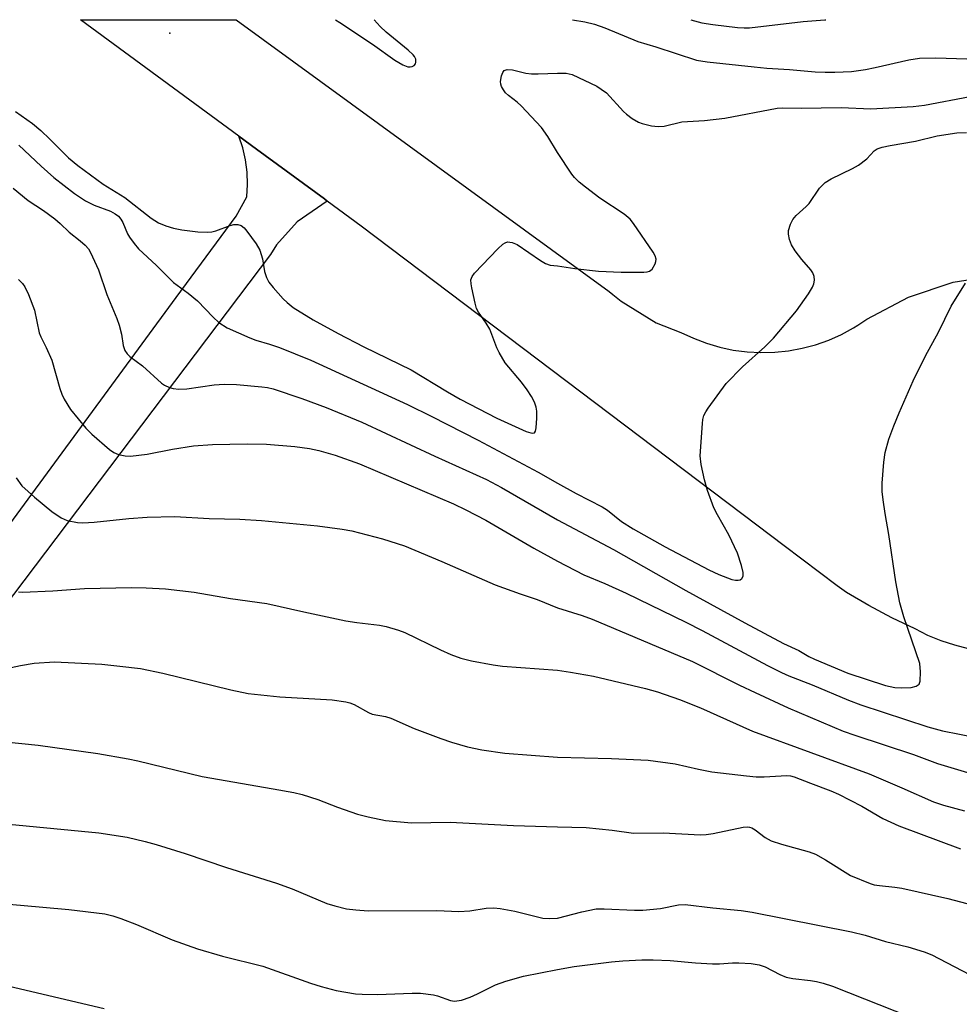
# Model space of a CAD drawing. Units: inches. Extents: x 1231765 to 1237765, y 513456 to 517457.
# Drawn here: x 1232888 to 1233084, y 517251 to 517456 of the extents above; entities that cross this region are included whole.
import ezdxf

# ---------------------------------------------------------------- set-up
doc = ezdxf.new("R2010")
doc.units = ezdxf.units.IN
doc.header["$MEASUREMENT"] = 0
for name, color, linetype in [('ELEV-Spot Elevation', 7, 'Continuous'), ('TRANS-Road', 130, 'Continuous'), ('Undefined', 1, 'Continuous')]:
    doc.layers.add(name, color=color, linetype=linetype)

msp = doc.modelspace()

# ---------------------------------------------------------------- linework, layer by layer
at = {"layer": 'ELEV-Spot Elevation'}
msp.add_point((1232919.05, 517453.58, 287.41), dxfattribs=at)
at = {"layer": 'TRANS-Road'}
for points in [[(1233085.77, 517325.05), (1233082.89, 517325.77), (1233080.07, 517326.71), (1233077.32, 517327.85), (1233074.67, 517329.2), (1233069.77, 517331.5), (1233064.99, 517334.05), (1233060.34, 517336.83), (1233058.33, 517338.17), (1233047.31, 517346.51), (1233041.6, 517350.83), (1232959, 517413.33), (1232951.92, 517418.54), (1232951.32, 517418.98), (1232937.14, 517429.41), (1232933.49, 517432.1), (1232900.44, 517456.41), (1232932.94, 517456.41), (1233010.77, 517399.63), (1233011.52, 517399.03), (1233013.27, 517397.62), (1233020.58, 517393.12), (1233025.75, 517391.12), (1233028.36, 517389.88), (1233031.07, 517388.84), (1233033.85, 517388.02), (1233036.68, 517387.42), (1233039.55, 517387.04), (1233042.44, 517386.89), (1233045.34, 517386.97), (1233048.22, 517387.27), (1233051.07, 517387.8), (1233053.86, 517388.55), (1233056.6, 517389.51), (1233059.24, 517390.69), (1233061.79, 517392.07), (1233062.66, 517392.65), (1233064.55, 517393.91), (1233073.25, 517398.47), (1233082.57, 517401.57), (1233086.56, 517402.22)], [(1232881.56, 517345.55), (1232920.41, 517398.38), (1232932.94, 517415.42), (1232935.11, 517419.42), (1232935.28, 517422), (1232935.2, 517424.57), (1232934.88, 517427.14), (1232934.3, 517429.65), (1232933.49, 517432.1), (1232937.14, 517429.41), (1232951.32, 517418.98), (1232951.92, 517418.54), (1232945.63, 517414.23), (1232941.32, 517409.37), (1232940.05, 517407.35), (1232846.05, 517283.09)]]:
    msp.add_lwpolyline(points, dxfattribs=at)
at = {"layer": 'Undefined'}
for points, elevation in [([(1232953.63, 517456.41), (1232954.58, 517455.85), (1232961.36, 517451.33), (1232966, 517447.95), (1232967.72, 517446.98), (1232968.73, 517446.6), (1232969.22, 517446.56), (1232969.68, 517446.65), (1232970.07, 517446.86), (1232970.32, 517447.17), (1232970.43, 517447.55), (1232970.38, 517448.2), (1232970.16, 517448.71), (1232969.87, 517449.1), (1232968.84, 517450.08), (1232964.25, 517453.81), (1232962.99, 517454.99), (1232961.69, 517456.41)], 286), ([(1233003.11, 517456.4), (1233005.72, 517455.97), (1233007.68, 517455.49), (1233009.83, 517454.71), (1233016.76, 517451.85), (1233020.5, 517450.73), (1233029.01, 517447.99), (1233031.23, 517447.58), (1233041.05, 517446.54), (1233043.71, 517446.29), (1233048.42, 517446.02), (1233053.77, 517445.54), (1233055.83, 517445.44), (1233057.85, 517445.45), (1233061.34, 517445.62), (1233064.25, 517446.02), (1233066.26, 517446.41), (1233073.3, 517448.02), (1233075.56, 517448.35), (1233078.98, 517448.43), (1233087.57, 517448.2)], 286), ([(1233000, 517428.69), (1232997.99, 517432.03), (1232996.67, 517433.92), (1232992.41, 517438.41), (1232991.54, 517439.19), (1232989.75, 517440.55), (1232989.16, 517441.13), (1232988.68, 517441.77), (1232988.3, 517442.46), (1232988.14, 517442.95), (1232988.1, 517443.51), (1232988.27, 517444.66), (1232988.54, 517445.42), (1232988.83, 517445.79), (1232989.51, 517446.02), (1232990.61, 517445.96), (1232993.4, 517445.27), (1232994.53, 517445.09), (1232995.97, 517445.08), (1233000, 517445.27)], 288), ([(1233000, 517445.27), (1233001.8, 517445.25), (1233003.04, 517445), (1233008.18, 517442.52), (1233009.13, 517441.94), (1233010.2, 517441.11), (1233013.73, 517437.23), (1233014.39, 517436.66), (1233015.6, 517435.8), (1233016.87, 517435.04), (1233017.66, 517434.73), (1233019.6, 517434.28), (1233021, 517434.09), (1233022.28, 517434.2), (1233025.97, 517435.09), (1233030.66, 517435.39), (1233034.9, 517435.85), (1233045.83, 517437.91), (1233046.87, 517438.04), (1233050.82, 517437.92), (1233059.17, 517438.08), (1233065.4, 517437.83), (1233074.25, 517438.27), (1233076.56, 517438.55), (1233086.13, 517440.34)], 288), ([(1232886.85, 517437.26), (1232890.37, 517434.71), (1232892.13, 517433.24), (1232894.05, 517431.49), (1232897.89, 517427.57), (1232899.86, 517425.94), (1232905.17, 517422.09), (1232909.69, 517419.29), (1232915.17, 517414.95), (1232916.67, 517414), (1232918.21, 517413.34), (1232919.82, 517412.85), (1232921.56, 517412.55), (1232924.88, 517412.14), (1232926.97, 517412.07), (1232927.85, 517412.12), (1232928.69, 517412.3), (1232931.64, 517413.41), (1232932.45, 517413.64), (1232933.24, 517413.67), (1232933.97, 517413.45), (1232934.61, 517412.92), (1232935.17, 517412.25), (1232937.1, 517409.58), (1232937.86, 517408.32), (1232938.4, 517406.5), (1232938.83, 517403.82), (1232939.27, 517402.55), (1232939.75, 517401.59), (1232940.62, 517400.46), (1232942.75, 517398.11), (1232943.57, 517397.33), (1232944.84, 517396.32), (1232948.96, 517393.74), (1232954.18, 517390.87), (1232959.58, 517388.11), (1232969.47, 517383.31), (1232976.99, 517378.67), (1232979.64, 517377.15), (1232987.31, 517373.23), (1232993.41, 517370.43), (1232994.39, 517370.11), (1232994.83, 517370.07), (1232995.18, 517370.17), (1232995.4, 517370.49), (1232995.56, 517371.2), (1232995.69, 517373.21), (1232995.67, 517374.66), (1232995.52, 517375.48), (1232995.16, 517376.52), (1232994.57, 517377.76), (1232993.64, 517379.15), (1232992.46, 517380.72), (1232989.05, 517384.77), (1232987.79, 517386.89), (1232987.32, 517387.9), (1232985.83, 517391.81), (1232985.11, 517393.01), (1232983.5, 517395.36), (1232983.11, 517396.12), (1232982.78, 517397.23), (1232982.08, 517400.4), (1232981.93, 517401.25), (1232981.91, 517402.07), (1232982.18, 517402.8), (1232982.68, 517403.46), (1232987.56, 517408.57), (1232988.6, 517409.56), (1232989.05, 517409.85), (1232989.52, 517410), (1232990.53, 517409.91), (1232991.55, 517409.49), (1232996.43, 517406.12), (1232997.45, 517405.5), (1232998.47, 517405.17), (1233000, 517404.99)], 288), ([(1233000, 517359.64), (1233003.89, 517357.44), (1233009.33, 517354.7), (1233010.4, 517353.98), (1233013.31, 517351.63), (1233015.77, 517350.09), (1233022.44, 517346.34), (1233031.56, 517341.52), (1233033.65, 517340.54), (1233036.35, 517339.53), (1233037.16, 517339.37), (1233037.68, 517339.36), (1233038.13, 517339.46), (1233038.44, 517339.7), (1233038.72, 517340.23), (1233038.72, 517341.01), (1233038.37, 517342.44), (1233037.55, 517345.01), (1233035.78, 517348.82), (1233033.39, 517353.02), (1233032.64, 517354.47), (1233031.3, 517358.07), (1233030.64, 517360.35), (1233029.95, 517363.56), (1233029.77, 517365.31), (1233030.25, 517372.08), (1233030.35, 517372.95), (1233030.56, 517373.79), (1233030.93, 517374.55), (1233031.4, 517375.27), (1233035.16, 517380.42), (1233038.62, 517383.91), (1233043.23, 517388.08), (1233045.06, 517389.91), (1233049.85, 517395.64), (1233052.39, 517399.15), (1233053.23, 517400.57), (1233053.5, 517401.29), (1233053.61, 517402.05), (1233053.54, 517402.82), (1233053.28, 517403.55), (1233052.83, 517404.21), (1233051.01, 517406.34), (1233049.58, 517408.18), (1233048.81, 517409.43), (1233048.39, 517410.5), (1233048.18, 517411.6), (1233048.23, 517412.41), (1233048.61, 517413.73), (1233049.1, 517414.71), (1233049.78, 517415.5), (1233051.92, 517417.39), (1233052.53, 517418.02), (1233054.67, 517421.23), (1233055.87, 517422.44), (1233057.08, 517423.2), (1233061.54, 517425.33), (1233062.79, 517426.03), (1233064.54, 517427.37), (1233066.08, 517429.04), (1233066.73, 517429.46), (1233067.78, 517429.8), (1233069.45, 517430.17), (1233074.74, 517431.06), (1233079.26, 517432.19), (1233083.33, 517432.78), (1233085.37, 517432.86)], 290), ([(1232887.58, 517430.24), (1232892.22, 517425.8), (1232894.83, 517423.47), (1232899.16, 517420.1), (1232901.43, 517418.56), (1232903.24, 517417.68), (1232906.68, 517416.4), (1232907.67, 517415.85), (1232908.34, 517415.36), (1232908.86, 517414.76), (1232909.26, 517414.08), (1232910.26, 517411.72), (1232910.66, 517410.99), (1232911.61, 517409.65), (1232912.5, 517408.59), (1232916.25, 517405.11), (1232919.86, 517401.56), (1232922.9, 517399.31), (1232924.84, 517397.72), (1232928.08, 517394.29), (1232929.26, 517393.18), (1232931.03, 517392.08), (1232935.74, 517389.95), (1232937.05, 517389.48), (1232939.85, 517388.68), (1232941.97, 517387.94), (1232948.51, 517385.32), (1232968.64, 517376.06), (1232973.78, 517373.58), (1232983.43, 517368.61), (1232995.96, 517361.93), (1233000, 517359.64)], 290), ([(1233000, 517404.99), (1233003.59, 517404.48), (1233008.52, 517403.93), (1233013.25, 517403.72), (1233017.98, 517403.66), (1233018.72, 517403.77), (1233019.17, 517403.91), (1233019.74, 517404.35), (1233020.39, 517405.44), (1233020.54, 517405.92), (1233020.59, 517406.4), (1233020.36, 517407.13), (1233019.94, 517407.85), (1233015.82, 517413.86), (1233015.13, 517414.76), (1233013.92, 517415.77), (1233008.8, 517419.13), (1233005.82, 517421.42), (1233004.52, 517422.52), (1233003.53, 517423.49), (1233002.99, 517424.14), (1233000, 517428.69)], 288), ([(1232886.38, 517421.21), (1232889.51, 517418.69), (1232892.73, 517416.57), (1232895.07, 517414.8), (1232896.19, 517413.85), (1232898.07, 517412.05), (1232900.34, 517410.23), (1232901.36, 517409.33), (1232902.06, 517408.54), (1232902.51, 517407.82), (1232904.2, 517404.2), (1232905.89, 517399.03), (1232908, 517393.99), (1232908.5, 517392.64), (1232908.99, 517390.73), (1232909.32, 517388.41), (1232909.68, 517387.32), (1232910.14, 517386.66), (1232910.71, 517386.09), (1232913.33, 517384.12), (1232917.31, 517380.53), (1232917.97, 517380.08), (1232918.97, 517379.62), (1232919.75, 517379.38), (1232920.91, 517379.27), (1232922.63, 517379.35), (1232928.29, 517380.17), (1232930.42, 517380.33), (1232932.99, 517380.22), (1232938.29, 517379.75), (1232939.46, 517379.59), (1232940.61, 517379.31), (1232946.6, 517377.31), (1232951.73, 517375.44), (1232959.17, 517372.39), (1232974.4, 517365.29), (1232985.13, 517360.4), (1232988.32, 517358.73), (1233000, 517351.95)], 292), ([(1232887.5, 517402.18), (1232888.3, 517401.33), (1232888.81, 517400.63), (1232889.56, 517399.03), (1232890.84, 517395.73), (1232891.81, 517390.99), (1232892.13, 517390.21), (1232893.28, 517387.99), (1232894.42, 517385.34), (1232896.09, 517379.4), (1232896.55, 517378.19), (1232897.03, 517377.2), (1232898.33, 517375.01), (1232901.52, 517371.13), (1232902.76, 517369.89), (1232906.5, 517366.64), (1232907.39, 517366.04), (1232908.36, 517365.63), (1232909.74, 517365.34), (1232910.88, 517365.3), (1232914.32, 517365.72), (1232919.64, 517366.76), (1232924.03, 517367.41), (1232927.94, 517367.71), (1232935.24, 517367.87), (1232939.23, 517367.74), (1232945.19, 517367.28), (1232948.22, 517366.85), (1232950.19, 517366.42), (1232953.56, 517365.49), (1232958.67, 517363.7), (1232978.28, 517355.33), (1232980.87, 517354.08), (1232985.01, 517351.91), (1232995.03, 517346.07), (1233000, 517343.33)], 294), ([(1233000, 517351.95), (1233011.64, 517345.75), (1233026.8, 517337.21), (1233039.07, 517330.44), (1233047.13, 517326.18), (1233050.36, 517324.67), (1233052.45, 517323.45), (1233053.62, 517322.86), (1233060.6, 517319.96), (1233068.46, 517317.36), (1233070.38, 517316.98), (1233071.79, 517316.86), (1233073.82, 517316.95), (1233074.87, 517317.21), (1233075.45, 517317.63), (1233075.7, 517318.3), (1233075.75, 517320.24), (1233075.59, 517321.94), (1233072.26, 517331.75), (1233071.47, 517334.62), (1233070.58, 517339), (1233069.17, 517348.9), (1233068.35, 517353.31), (1233067.93, 517356.18), (1233067.75, 517357.91), (1233067.73, 517359.63), (1233068.13, 517364.03), (1233068.41, 517366.06), (1233069.12, 517368.79), (1233070.16, 517371.59), (1233071.27, 517374.33), (1233074.21, 517381), (1233076.82, 517386.22), (1233079.54, 517391.16), (1233082.13, 517396.58), (1233085.16, 517401.41)], 292), ([(1232886.96, 517360.74), (1232888.2, 517359.09), (1232890.83, 517356.7), (1232894.46, 517353.74), (1232896.37, 517352.39), (1232897.64, 517351.8), (1232899.77, 517351.39), (1232900.91, 517351.37), (1232903.26, 517351.52), (1232910.51, 517352.26), (1232914.3, 517352.56), (1232920.08, 517352.64), (1232927.29, 517352.26), (1232933.68, 517352.1), (1232938.23, 517351.85), (1232949.87, 517350.72), (1232955.03, 517350.05), (1232957.07, 517349.69), (1232963.44, 517348.04), (1232968.03, 517346.51), (1232975.84, 517343.24), (1232986.95, 517338.4), (1232992.21, 517336.49), (1232995.76, 517335.31), (1233000, 517333.62)], 296), ([(1233000, 517343.33), (1233005.46, 517340.52), (1233009.86, 517338.65), (1233014.32, 517336.63), (1233026.77, 517330.59), (1233030.15, 517328.88), (1233043.85, 517321.57), (1233046.71, 517320.11), (1233048.28, 517319.41), (1233053.12, 517317.49), (1233060.76, 517314.31), (1233063.27, 517313.34), (1233077.27, 517308.75), (1233080.37, 517307.94), (1233087.44, 517306.49)], 294), ([(1232887.45, 517336.94), (1232888.3, 517336.85), (1232894.67, 517337.16), (1232901.22, 517337.61), (1232911.05, 517337.84), (1232914.15, 517337.79), (1232918.19, 517337.58), (1232924.17, 517336.84), (1232931.71, 517335.52), (1232939.33, 517334.49), (1232947.07, 517332.73), (1232955.8, 517330.87), (1232958.11, 517330.5), (1232962.8, 517329.96), (1232964.24, 517329.68), (1232966.78, 517328.95), (1232968.15, 517328.45), (1232975.53, 517324.82), (1232977.69, 517323.83), (1232979.83, 517323.12), (1232982, 517322.52), (1232986.53, 517321.69), (1232988.52, 517321.4), (1233000, 517320.56)], 298), ([(1233000, 517333.62), (1233005.15, 517331.99), (1233007.22, 517331.25), (1233028.15, 517322.42), (1233037.99, 517317.46), (1233041.25, 517315.9), (1233048.14, 517312.72), (1233059.58, 517307.87), (1233062.04, 517306.99), (1233074.28, 517302.98), (1233079.31, 517301.06), (1233086.99, 517298.79)], 296), ([(1232883.58, 517320.67), (1232887.92, 517321.56), (1232890.76, 517322.04), (1232894.97, 517322.34), (1232904.86, 517321.8), (1232908.66, 517321.45), (1232912.91, 517320.91), (1232917.62, 517319.98), (1232931.82, 517316.45), (1232935.42, 517315.72), (1232942, 517314.99), (1232952.92, 517314.39), (1232955.78, 517313.97), (1232956.61, 517313.75), (1232957.56, 517313.38), (1232960.54, 517311.75), (1232961.32, 517311.4), (1232964.07, 517310.88), (1232965.22, 517310.57), (1232970.07, 517308.42), (1232975.62, 517306.31), (1232977.84, 517305.53), (1232981.2, 517304.59), (1232984.16, 517303.97), (1232988.96, 517303.28), (1233000, 517302.44)], 300), ([(1233000, 517320.56), (1233002.68, 517320.17), (1233007.5, 517319.3), (1233018.35, 517316.75), (1233020.89, 517316.04), (1233025.48, 517314.49), (1233029.84, 517312.71), (1233040.7, 517307.84), (1233065.03, 517298.94), (1233071.85, 517296.03), (1233078.45, 517293.09), (1233080.58, 517292.39), (1233084.96, 517291.18)], 298), ([(1232884.78, 517305.65), (1232891.58, 517304.95), (1232904.05, 517303.19), (1232910.38, 517302.06), (1232912.4, 517301.63), (1232925.82, 517298.37), (1232940.62, 517295.83), (1232944.98, 517295.02), (1232946.67, 517294.59), (1232949.98, 517293.56), (1232954.08, 517292), (1232958.26, 517290.51), (1232960.48, 517289.95), (1232964.1, 517289.19), (1232969.48, 517288.71), (1232977.57, 517288.85), (1232990.8, 517288.14), (1233000, 517287.9)], 302), ([(1233000, 517302.44), (1233011.27, 517302.15), (1233018.91, 517301.77), (1233024.58, 517301.02), (1233029.42, 517299.92), (1233032.2, 517299.38), (1233039.44, 517298.52), (1233041.48, 517298.33), (1233043.13, 517298.29), (1233047.82, 517298.61), (1233048.64, 517298.5), (1233049.41, 517298.29), (1233052.78, 517296.95), (1233057.06, 517295.37), (1233058.65, 517294.69), (1233063.48, 517292.17), (1233067.91, 517289.6), (1233071.25, 517288.07), (1233084.1, 517283.25)], 300), ([(1232885.47, 517288.44), (1232904.23, 517286.58), (1232910.19, 517285.68), (1232913.94, 517284.82), (1232916.18, 517284.19), (1232922.27, 517282.3), (1232930.87, 517279.38), (1232941.32, 517276.1), (1232944.6, 517274.91), (1232951.87, 517271.86), (1232953.48, 517271.36), (1232955.93, 517270.77), (1232957.91, 517270.51), (1232960.49, 517270.32), (1232974.81, 517270.39), (1232979.38, 517270.18), (1232981.72, 517270.29), (1232985.11, 517270.9), (1232986.67, 517270.95), (1232988.03, 517270.8), (1232991.09, 517270.24), (1232996.95, 517268.81), (1232998.27, 517268.73), (1233000, 517268.81)], 304), ([(1233000, 517287.9), (1233005.98, 517287.75), (1233011.42, 517287.16), (1233015.83, 517286.56), (1233022.05, 517286.59), (1233029.81, 517286.18), (1233030.99, 517286.25), (1233032.46, 517286.49), (1233038.73, 517287.82), (1233039.54, 517287.89), (1233040.06, 517287.81), (1233040.55, 517287.64), (1233041.26, 517287.26), (1233043.35, 517285.64), (1233044.6, 517284.97), (1233046.77, 517284.25), (1233052.5, 517282.67), (1233053.87, 517282.13), (1233055.96, 517280.99), (1233061.13, 517277.73), (1233065.26, 517276.05), (1233066.1, 517275.78), (1233067.19, 517275.58), (1233070.37, 517275.3), (1233071.83, 517275.07), (1233081.47, 517272.92), (1233089.4, 517270.83)], 302), ([(1232871.73, 517272.88), (1232887.86, 517271.53), (1232898.01, 517270.62), (1232905.48, 517269.7), (1232907.2, 517269.29), (1232908.86, 517268.72), (1232912.12, 517267.44), (1232919.54, 517264.3), (1232924.86, 517262.36), (1232930.05, 517260.89), (1232938.48, 517258.78), (1232948.43, 517255.21), (1232950.66, 517254.51), (1232953.77, 517253.7), (1232957.8, 517253.02), (1232959.24, 517252.9), (1232962.41, 517252.86), (1232969.64, 517253.16), (1232971.37, 517253.15), (1232974.11, 517252.76), (1232974.93, 517252.55), (1232977.68, 517251.58), (1232978.46, 517251.48), (1232978.96, 517251.5), (1232979.97, 517251.7), (1232981.75, 517252.33), (1232983.26, 517252.99), (1232987.05, 517254.86), (1232989.23, 517255.62), (1232992.86, 517256.68), (1233000, 517258.08)], 306), ([(1233000, 517268.81), (1233005.03, 517270.12), (1233008.04, 517270.73), (1233009.72, 517270.77), (1233016.07, 517270.44), (1233017.81, 517270.44), (1233021.46, 517270.78), (1233025.26, 517271.55), (1233026.62, 517271.63), (1233032.44, 517270.95), (1233038.33, 517270.37), (1233040.64, 517270.03), (1233061.32, 517265.97), (1233064.23, 517265.21), (1233068.46, 517263.94), (1233073.12, 517262.81), (1233076.51, 517261.75), (1233078.13, 517261.17), (1233086.01, 517257.05), (1233091.01, 517254.96), (1233095.41, 517252.59), (1233104.35, 517248.42)], 304), ([(1233000, 517258.08), (1233003.43, 517258.72), (1233011.29, 517259.69), (1233013.59, 517259.89), (1233017.6, 517260.08), (1233019.92, 517260.08), (1233023.49, 517259.92), (1233028.81, 517259.45), (1233032.35, 517259.28), (1233033.82, 517259.28), (1233036.5, 517259.48), (1233037.85, 517259.5), (1233040.39, 517259.3), (1233042.06, 517259.05), (1233043.35, 517258.63), (1233046.37, 517257.01), (1233047.73, 517256.5), (1233049.14, 517256.17), (1233052.78, 517255.78), (1233054.08, 517255.56), (1233055.45, 517255.2), (1233057.42, 517254.56), (1233073.76, 517248.14)], 306), ([(1232885.54, 517254.58), (1232905.36, 517249.94)], 308)]:
    msp.add_lwpolyline(points, dxfattribs=dict(at, elevation=elevation))
msp.add_polyline3d([(1233027.8, 517456.4, 284), (1233030.1, 517455.79, 284), (1233032.43, 517455.42, 284), (1233037.54, 517454.76, 284), (1233038.93, 517454.69, 284), (1233040.07, 517454.72, 284), (1233051.25, 517456.02, 284), (1233055.82, 517456.39, 284), (1233055.99, 517456.4, 284)], dxfattribs=at)

doc.saveas('drawing.dxf')
